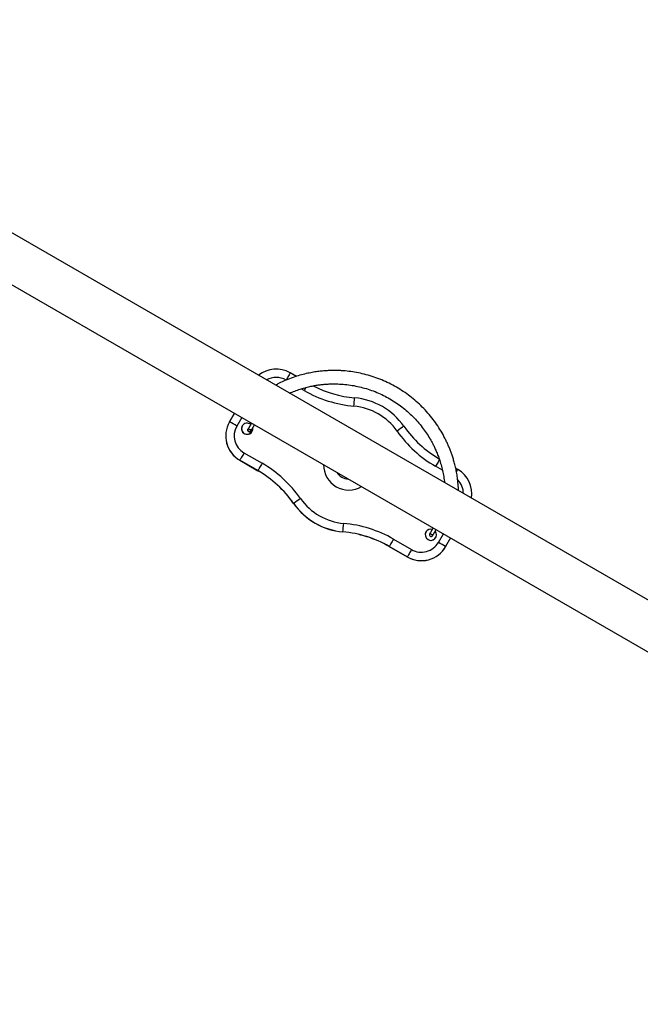
# Model space of a CAD drawing. Units: millimetres. Extents: x 140.4 to 153.4, y 145.6 to 158.5.
# Drawn here: x 144.9 to 146, y 148.7 to 150.5 of the extents above; entities that cross this region are included whole.
import ezdxf

# ---------------------------------------------------------------- set-up
doc = ezdxf.new("R2010")
doc.units = ezdxf.units.MM

msp = doc.modelspace()

# ---------------------------------------------------------------- linework, layer by layer
at = {"color": 0, "linetype": 'ByBlock', "lineweight": -2}
for p, q in [((146.7719, 149.0041), (144.2159, 150.4798)), ((144.1445, 150.4286), (146.7637, 148.9164)), ((145.3697, 149.8507), (145.3587, 149.857)), ((145.3835, 149.8256), (145.3785, 149.8285)), ((145.3866, 149.8308), (145.3835, 149.8256)), ((145.2594, 149.785), (145.2504, 149.7694)), ((145.2505, 149.7695), (145.2594, 149.785)), ((145.2505, 149.7695), (145.2504, 149.7694)), ((145.2724, 149.7775), (145.2635, 149.7621)), ((145.2897, 149.7675), (145.2849, 149.7592)), ((145.2733, 149.7623), (145.2733, 149.7623)), ((145.2834, 149.7566), (145.2834, 149.7565)), ((145.2886, 149.7535), (145.2886, 149.7536)), ((145.2901, 149.7562), (145.2949, 149.7645)), ((145.2906, 149.7523), (145.2906, 149.7523)), ((145.2763, 149.7143), (145.3085, 149.6957)), ((145.2688, 149.7012), (145.2687, 149.7011)), ((145.2687, 149.7011), (145.3009, 149.6825)), ((145.301, 149.6826), (145.2688, 149.7012)), ((145.301, 149.6826), (145.3009, 149.6825)), ((145.6299, 149.6833), (145.6177, 149.6904)), ((145.6573, 149.6846), (145.6537, 149.6867)), ((145.3648, 149.6242), (145.3647, 149.6241)), ((145.4526, 149.5735), (145.4526, 149.5733)), ((145.6007, 149.5733), (145.6007, 149.5732)), ((145.6134, 149.5806), (145.6086, 149.5723)), ((145.6138, 149.5693), (145.6186, 149.5776)), ((145.5427, 149.5605), (145.5749, 149.5419)), ((145.6071, 149.5697), (145.6071, 149.5696)), ((145.6123, 149.5666), (145.6123, 149.5667)), ((145.618, 149.5632), (145.618, 149.5633)), ((145.6227, 149.5547), (145.6316, 149.5701)), ((145.6446, 149.5626), (145.6357, 149.5471)), ((145.5352, 149.5474), (145.5351, 149.5473)), ((145.5351, 149.5473), (145.5673, 149.5287)), ((145.5674, 149.5288), (145.5352, 149.5474)), ((145.6357, 149.5471), (145.6356, 149.547)), ((145.5674, 149.5288), (145.5673, 149.5287))]:
    msp.add_line(p, q, dxfattribs=at)
at = {"color": 0, "linetype": 'ByBlock', "lineweight": -2, "flags": 128}
for points in [[(145.3587, 149.857), (145.3586, 149.8569), (145.3584, 149.8564), (145.3579, 149.8557), (145.3573, 149.8546), (145.3566, 149.8533), (145.3557, 149.8518), (145.3547, 149.85), (145.3536, 149.8482), (145.3525, 149.8462), (145.3513, 149.8442)], [(145.2886, 149.7536), (145.2879, 149.7528), (145.287, 149.7523), (145.286, 149.7521), (145.285, 149.7523), (145.2841, 149.7528), (145.2834, 149.7536), (145.2831, 149.7546), (145.2831, 149.7556), (145.2834, 149.7566), (145.2834, 149.7566)], [(145.2849, 149.7592), (145.2846, 149.7586), (145.2843, 149.7581), (145.284, 149.7576), (145.2838, 149.7573), (145.2836, 149.757), (145.2835, 149.7568), (145.2834, 149.7566), (145.2834, 149.7566)], [(145.2901, 149.7562), (145.2896, 149.7556), (145.2888, 149.7554), (145.2879, 149.7553), (145.2869, 149.7556), (145.286, 149.7561), (145.2853, 149.7568), (145.2848, 149.7577), (145.2847, 149.7585), (145.2849, 149.7592), (145.2849, 149.7592)], [(145.2886, 149.7536), (145.2886, 149.7536), (145.2887, 149.7538), (145.2888, 149.754), (145.289, 149.7543), (145.2892, 149.7546), (145.2895, 149.7551), (145.2898, 149.7556), (145.2901, 149.7562)], [(145.2763, 149.7143), (145.2752, 149.7123), (145.274, 149.7103), (145.2729, 149.7084), (145.2719, 149.7067), (145.271, 149.7051), (145.2702, 149.7038), (145.2696, 149.7027), (145.2692, 149.7019), (145.2689, 149.7014), (145.2688, 149.7012)], [(145.3085, 149.6957), (145.3074, 149.6937), (145.3062, 149.6917), (145.3051, 149.6898), (145.3041, 149.6881), (145.3032, 149.6865), (145.3025, 149.6852), (145.3018, 149.6841), (145.3014, 149.6833), (145.3011, 149.6828), (145.301, 149.6826)], [(145.6247, 149.7024), (145.6243, 149.7019), (145.6237, 149.7008), (145.623, 149.6995), (145.6221, 149.698), (145.6211, 149.6962), (145.62, 149.6944), (145.6189, 149.6924), (145.6177, 149.6904)], [(145.6573, 149.6846), (145.6573, 149.6845), (145.657, 149.684), (145.6565, 149.6833), (145.6559, 149.6822), (145.6552, 149.6809), (145.655, 149.6805)], [(145.6086, 149.5723), (145.6083, 149.5717), (145.608, 149.5712), (145.6077, 149.5707), (145.6075, 149.5704), (145.6074, 149.5701), (145.6072, 149.5699), (145.6072, 149.5697), (145.6071, 149.5697)], [(145.6086, 149.5723), (145.6084, 149.5716), (145.6086, 149.5708), (145.609, 149.57), (145.6097, 149.5692), (145.6106, 149.5687), (145.6116, 149.5685), (145.6125, 149.5685), (145.6133, 149.5687), (145.6138, 149.5693)], [(145.5427, 149.5605), (145.5416, 149.5585), (145.5404, 149.5565), (145.5393, 149.5546), (145.5383, 149.5529), (145.5374, 149.5513), (145.5366, 149.55), (145.536, 149.5489), (145.5356, 149.5481), (145.5353, 149.5476), (145.5352, 149.5474)], [(145.6123, 149.5667), (145.6124, 149.5667), (145.6124, 149.5669), (145.6126, 149.5671), (145.6127, 149.5674), (145.6129, 149.5677), (145.6132, 149.5682), (145.6135, 149.5687), (145.6138, 149.5693)], [(145.5749, 149.5419), (145.5738, 149.5399), (145.5726, 149.5379), (145.5715, 149.536), (145.5705, 149.5343), (145.5696, 149.5327), (145.5689, 149.5314), (145.5682, 149.5303), (145.5678, 149.5295), (145.5675, 149.529), (145.5674, 149.5288)]]:
    msp.add_lwpolyline(points, dxfattribs=at)
at = {"color": 0, "linetype": 'ByBlock', "lineweight": -2}
msp.add_circle((146.8892, 152.0395), 6.48, dxfattribs=at)
for centre, radius, start, end in [((145.3337, 149.8138), 0.05, 59.9994, 129.0819), ((145.3338, 149.8139), 0.035, 59.9996, 119.5724), ((145.491, 150.0117), 0.2149, 240, 265.007), ((145.4909, 150.0116), 0.1999, 242.863, 265.007), ((144.4468, 149.8909), 1.0297, 354.7991, 355.627), ((145.4631, 149.6929), 0.1199, 34.993, 85.007), ((145.4631, 149.693), 0.1049, 34.993, 85.007), ((145.2937, 149.7444), 0.05, 150.001, 240.001), ((145.2938, 149.7445), 0.05, 150.001, 240.001), ((145.0365, 149.3763), 0.4477, 59.5203, 61.4393), ((145.282, 149.7573), 0.00999, 50.6474, 149.9987), ((145.2938, 149.7446), 0.035, 150.0011, 240.0009), ((145.2819, 149.7573), 0.00999, 149.999, 329.9986), ((145.282, 149.7573), 0.00999, 150.0002, 10.3136), ((145.286, 149.755), 0.003, 150.0015, 329.9961), ((146.1427, 148.9117), 1.0299, 124.3732, 125.2009), ((145.7251, 149.8765), 0.2149, 214.993, 240), ((145.7251, 149.8763), 0.1999, 214.993, 239.6577), ((145.2011, 149.5096), 0.2149, 34.993, 60), ((145.201, 149.5094), 0.1999, 34.993, 60), ((145.201, 149.5095), 0.1999, 34.993, 60), ((145.4631, 149.693), 0.045, 179.6754, 300.3246), ((145.463, 149.6929), 0.025, 212.1803, 267.8197), ((145.6324, 149.6414), 0.05, 350.9181, 60.0006), ((145.6324, 149.6415), 0.035, 0.4274, 44.6039), ((145.9981, 148.7393), 1.0881, 124.795, 125.5904), ((145.4631, 149.693), 0.1049, 214.993, 265.007), ((145.463, 149.6928), 0.1199, 214.993, 265.007), ((145.4631, 149.6929), 0.1199, 214.993, 265.007), ((144.3699, 149.6794), 1.0879, 354.4095, 355.205), ((145.4352, 149.3743), 0.1999, 60, 85.007), ((145.4352, 149.3742), 0.1999, 60, 85.007), ((145.4353, 149.3744), 0.2149, 60, 85.007), ((145.6093, 149.5682), 0.00999, 150.0015, 329.9961), ((145.6093, 149.5683), 0.00999, 149.9993, 40.2739), ((145.6093, 149.5683), 0.00999, 75.2168, 149.9994), ((145.5924, 149.5722), 0.035, 239.9989, 329.9991), ((145.6097, 149.5682), 0.003, 150.0013, 329.9987), ((145.6097, 149.5681), 0.003, 150.0015, 329.9961), ((145.4022, 149.1652), 0.4477, 58.5607, 60.4797), ((145.5923, 149.572), 0.05, 239.999, 329.999), ((145.5924, 149.5721), 0.05, 239.999, 329.999)]:
    msp.add_arc(centre, radius, start, end, dxfattribs=at)
for points, knots in [([(145.6586, 149.6468), (145.6586, 149.6488), (145.6584, 149.6547), (145.6575, 149.6641), (145.6561, 149.6747), (145.6543, 149.6844), (145.6522, 149.6933), (145.6501, 149.7012), (145.6479, 149.7083), (145.6456, 149.715), (145.6431, 149.7215), (145.6404, 149.7279), (145.6375, 149.7343), (145.6333, 149.7428), (145.6276, 149.7532), (145.6198, 149.7654), (145.6111, 149.7771), (145.6017, 149.7882), (145.5916, 149.7987), (145.5808, 149.8085), (145.5693, 149.8176), (145.5573, 149.8259), (145.5448, 149.8335), (145.5318, 149.8401), (145.5184, 149.8459), (145.5047, 149.8508), (145.4908, 149.8548), (145.4771, 149.8577), (145.4636, 149.8598), (145.4526, 149.8608), (145.444, 149.8612), (145.4377, 149.8613), (145.4312, 149.8612), (145.4241, 149.8609), (145.4161, 149.8603), (145.4072, 149.8593), (145.3975, 149.8578), (145.3869, 149.8556), (145.3755, 149.8527), (145.3635, 149.8489), (145.3508, 149.844), (145.3404, 149.8393), (145.3344, 149.836), (145.3326, 149.835)], [0, 0, 0, 0, 0.013342, 0.039093, 0.062969, 0.084969, 0.105093, 0.12334, 0.139711, 0.155033, 0.170446, 0.185954, 0.201559, 0.217261, 0.248949, 0.281023, 0.313428, 0.345877, 0.378325, 0.410773, 0.443221, 0.47567, 0.508118, 0.540566, 0.573014, 0.605462, 0.637679, 0.668926, 0.699149, 0.728347, 0.742564, 0.756524, 0.770506, 0.786246, 0.804047, 0.823908, 0.845829, 0.869811, 0.895852, 0.923954, 0.954115, 0.986336, 1, 1, 1, 1]), ([(145.3574, 149.8207), (145.3575, 149.8207), (145.3607, 149.8222), (145.3669, 149.8246), (145.376, 149.8278), (145.3848, 149.8304), (145.3933, 149.8325), (145.4013, 149.8342), (145.4087, 149.8354), (145.4158, 149.8363), (145.4228, 149.8369), (145.43, 149.8373), (145.439, 149.8374), (145.4499, 149.8371), (145.4628, 149.8358), (145.4756, 149.8337), (145.4882, 149.8307), (145.5007, 149.827), (145.5129, 149.8224), (145.5248, 149.817), (145.5363, 149.8108), (145.5473, 149.8039), (145.5579, 149.7963), (145.568, 149.788), (145.5774, 149.7791), (145.5862, 149.7697), (145.5941, 149.76), (145.6012, 149.7501), (145.6066, 149.7416), (145.6107, 149.7344), (145.6137, 149.7287), (145.6167, 149.7225), (145.6198, 149.7154), (145.623, 149.7073), (145.6262, 149.6979), (145.629, 149.6879), (145.6314, 149.6773), (145.6329, 149.6684), (145.6335, 149.6629), (145.6336, 149.6612)], [0, 0, 0, 0, 0.000543, 0.02841, 0.054247, 0.078054, 0.102775, 0.124844, 0.144388, 0.163389, 0.182526, 0.201799, 0.221209, 0.2555, 0.290208, 0.325275, 0.360389, 0.395502, 0.430615, 0.465729, 0.500842, 0.535955, 0.571069, 0.606182, 0.641295, 0.676158, 0.709971, 0.742676, 0.774273, 0.791832, 0.80903, 0.826921, 0.847661, 0.871313, 0.897877, 0.927353, 0.955533, 0.985943, 1, 1, 1, 1])]:
    msp.add_open_spline(points, degree=3, knots=knots, dxfattribs=at)

doc.saveas('drawing.dxf')
